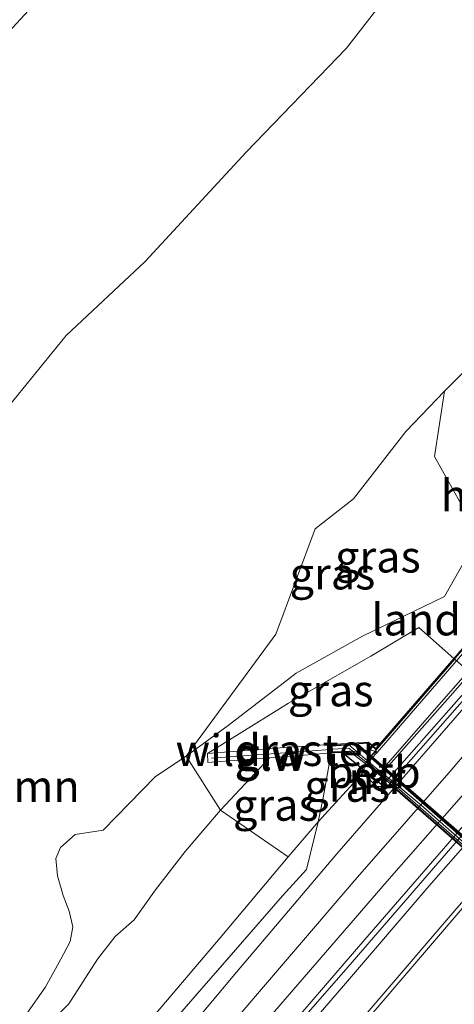
# Model space of a CAD drawing. Units: metres. Extents: x 179992 to 190000, y 320436 to 325002.
# Drawn here: x 180445 to 180479, y 323152 to 323230 of the extents above; entities that cross this region are included whole.
import ezdxf
from ezdxf.enums import TextEntityAlignment as Align

# ---------------------------------------------------------------- set-up
doc = ezdxf.new("R2010")
doc.units = ezdxf.units.M
doc.linetypes.add('IE-TERREINAFSCHEIDING', pattern=[10, 8, -2])
doc.linetypes.add('VW-3-9_STREEP', pattern=[12, 3, -9])
for name, color, linetype, lineweight in [('B-ME-AL-OVERIG-GV-B6', 7, 'BV-GELEIDERAIL', 18), ('B-ME-BV-GELEIDECONSTRUCTIE-BARRIER-L-B1', 213, 'BV-STEPBARRIER', 18), ('B-ME-GR-BOOM-GV-B6', 93, 'Continuous', 18), ('B-ME-GW-KRUINLIJN-L-B1', 93, 'Continuous', 18), ('B-ME-GW-TEENLIJN-L-B1', 93, 'Continuous', 18), ('B-ME-IE-GRASLAND-GV-B6', 93, 'Continuous', 18), ('B-ME-IE-GRASLAND-GV-B7', 93, 'Continuous', 18), ('B-ME-IE-GRONDWERKLIJN-GROND_INGERICHT-GV-B6', 253, 'Continuous', 18), ('B-ME-IE-TERREINAFSCHEIDING-RASTERHEKWERK-L-B1', 8, 'IE-TERREINAFSCHEIDING', 18), ('B-ME-KW-GELUIDSWERING-GV-B6', 8, 'Continuous', 18), ('B-ME-KW-GELUIDSWERING-GV-B7', 8, 'Continuous', 18), ('B-ME-KW-LANDHOOFD-GV-B6', 173, 'Continuous', 18), ('B-ME-KW-SCHERM-L-B1', 8, 'Continuous', 18), ('B-ME-KW-SCHERM-L-B2', 8, 'Continuous', 18), ('B-ME-MW-MUUR-GV-B6', 8, 'IE-TERREINAFSCHEIDING-KUNSTMATIG', 18), ('B-ME-MW-MUUR-L-B1', 8, 'IE-TERREINAFSCHEIDING-KUNSTMATIG', 18), ('B-ME-OB-BEKLEDING-GV-B6', 253, 'Continuous', 18), ('B-ME-VH-VERH_SOORT-BETON-OVERIG-GV-B6', 8, 'IE-TERREINAFSCHEIDING-NATUURLIJK-HOUTWAL', 18), ('B-ME-VH-VERH_SOORT-BITUMEN-GV-B6', 8, 'IE-TERREINAFSCHEIDING-NATUURLIJK-HOUTWAL', 18), ('B-ME-VH-VERH_SOORT-KLINKERS-GV-B6', 8, 'IE-TERREINAFSCHEIDING-NATUURLIJK-HOUTWAL', 18), ('B-ME-VW-MARKERING-39STREEP-015-L-B1', 255, 'VW-3-9_STREEP', 18), ('B-ME-VW-MARKERING-STREEP-015-L-B1', 7, 'Continuous', 18)]:
    doc.layers.add(name, color=color, linetype=linetype, lineweight=lineweight)
for name, color, linetype in [('B-ME-KG-KADASTRAAL-OPNAMEDTMGRENS-L-B1', 10, 'Continuous'), ('B-ME-KW-ECODUCT-GV-B7', 10, 'Continuous'), ('B-ME-MW-MUUR-GV-B7', 10, 'Continuous'), ('B-ME-MW-MUUR-L-B2', 10, 'Continuous')]:
    doc.layers.add(name, color=color, linetype=linetype)
doc.styles.add('NLCS-ISO', font='NLCS-ISO.TTF')
doc.linetypes.add('BV-GELEIDERAIL', pattern='A,10,-3,[108,NLCS.SHX,S=1,R=0,X=0,Y=0],-3', length=16)
doc.linetypes.add('BV-STEPBARRIER', pattern='A,1,-1,[16,NLCS.SHX,S=1,R=0,X=-1,Y=0],1', length=3)
doc.linetypes.add('IE-TERREINAFSCHEIDING-KUNSTMATIG', pattern='A,4,[82,NLCS.SHX,S=0.75,R=90,X=0,Y=0],4,-2', length=10)
doc.linetypes.add('IE-TERREINAFSCHEIDING-NATUURLIJK-HOUTWAL', pattern='A,7,-1.5,[67,NLCS.SHX,S=0.75,R=45,X=0,Y=0],-1.5,7,-1.5,[70,NLCS.SHX,S=0.75,R=0,X=0,Y=0],-1.5', length=20)

msp = doc.modelspace()

# ---------------------------------------------------------------- linework, layer by layer
at = {"layer": 'B-ME-BV-GELEIDECONSTRUCTIE-BARRIER-L-B1'}
msp.add_polyline3d([(180520.013, 323212.373, 98.811), (180518.121, 323210.213, 98.659), (180511.542, 323202.679, 98.177), (180504.986, 323195.128, 97.66), (180491.816, 323180.088, 96.696), (180485.25, 323172.545, 96.207), (180478.748, 323164.945, 95.688), (180472.207, 323157.381, 95.236), (180465.68, 323149.803, 94.722), (180459.154, 323142.226, 94.21), (180446.059, 323127.111, 93.226), (180432.973, 323111.987, 92.2), (180426.42, 323104.433, 91.701), (180419.868, 323096.879, 91.176), (180413.335, 323089.307, 90.669), (180400.271, 323074.164, 89.648), (180391.675, 323064.292, 89.018), (180385.144, 323056.717, 88.512), (180378.75, 323049.028, 88.017), (180366.038, 323033.588, 87.019)], dxfattribs=at)
at = {"layer": 'B-ME-GR-BOOM-GV-B6'}
for points in [[(180442.787, 323197.903, 92.292), (180448.619, 323205.05, 92.726), (180454.871, 323210.901, 92.872), (180462.84, 323219.524, 93.186), (180470.746, 323227.735, 93.674), (180476.098, 323234.617, 93.78), (180498.083, 323222.733, 104.192), (180496.881, 323220.714, 105.846), (180494.207, 323215.795, 105.009), (180491.474, 323211.209, 103.915), (180488.709, 323208.051, 103.314), (180486.994, 323207.603, 103.094)], [(180486.994, 323207.603, 103.094), (180481.977, 323204.149, 102.431), (180478.476, 323200.661, 101.339), (180475.441, 323197.49, 99.694), (180471.299, 323192.171, 97.812), (180468.277, 323189.787, 98.505), (180465.18, 323181.477, 98.947), (180458.105, 323171.866, 98.776), (180455.675, 323170.244, 98.137), (180451.544, 323166.022, 98.219), (180449.324, 323165.66, 98.165), (180448.181, 323164.657, 98.161), (180447.808, 323163.787, 98.134), (180447.938, 323162.414, 98.023), (180448.399, 323160.87, 97.892), (180448.864, 323159.615, 97.631), (180449.152, 323158.382, 97.317), (180448.946, 323157.222, 96.887), (180448.197, 323155.82, 96.852), (180446.969, 323153.586, 96.902), (180445.526, 323151.533, 96.971), (180442.954, 323149.493, 97.002)], [(180442.954, 323149.493, 97.002), (180445.526, 323151.533, 96.971), (180446.969, 323153.586, 96.902), (180448.197, 323155.82, 96.852), (180448.946, 323157.222, 96.887), (180449.152, 323158.382, 97.317), (180448.864, 323159.615, 97.631), (180448.399, 323160.87, 97.892), (180447.938, 323162.414, 98.023), (180447.808, 323163.787, 98.134), (180448.181, 323164.657, 98.161), (180449.324, 323165.66, 98.165), (180451.544, 323166.022, 98.219), (180455.675, 323170.244, 98.137), (180458.105, 323171.866, 98.776), (180460.809, 323167.6, 98.817), (180458.017, 323164.332, 98.706), (180455.675, 323161.292, 98.426), (180453.988, 323158.95, 97.992), (180452.493, 323157.633, 97.048), (180451.095, 323155.838, 97.048), (180448.842, 323152.302, 97.152), (180444.295, 323147.675, 97.075)], [(180460.809, 323167.6, 98.817), (180466.157, 323163.906, 94.17), (180460.781, 323157.524, 93.236), (180448.609, 323143.187, 92.453), (180443.624, 323137.372, 92.035), (180438.496, 323131.797, 91.705), (180430.838, 323131.803, 95.409), (180432.64, 323134.102, 95.82), (180435.71, 323137.858, 96.242), (180440.107, 323143.004, 96.791), (180444.295, 323147.675, 97.075), (180448.842, 323152.302, 97.152), (180451.095, 323155.838, 97.048), (180452.493, 323157.633, 97.048), (180453.988, 323158.95, 97.992), (180455.675, 323161.292, 98.426), (180458.017, 323164.332, 98.706), (180460.809, 323167.6, 98.817)], [(180438.496, 323131.797, 91.705), (180443.624, 323137.372, 92.035), (180448.609, 323143.187, 92.453), (180460.781, 323157.524, 93.236), (180466.157, 323163.906, 94.17), (180468.502, 323166.67, 94.206), (180468.236, 323165.476, 94.159), (180467.581, 323162.9, 93.948), (180465.689, 323160.823, 93.704), (180452.428, 323145.599, 92.776), (180442.577, 323134.06, 91.962), (180440.578, 323131.84, 91.866), (180438.496, 323131.797, 91.705)]]:
    msp.add_polyline3d(points, dxfattribs=at)
at = {"layer": 'B-ME-GW-KRUINLIJN-L-B1'}
for points in [[(180455.675, 323170.244, 98.137), (180458.105, 323171.866, 98.776), (180461.405, 323174.265, 99.42), (180466.785, 323178.398, 99.937), (180472.019, 323181.334, 100.77), (180478.485, 323184.445, 101.677), (180481.184, 323189.256, 101.91), (180477.7, 323195.496, 101.062), (180478.476, 323200.661, 101.339)], [(180430.838, 323131.803, 95.409), (180432.64, 323134.102, 95.82), (180435.71, 323137.858, 96.242), (180440.107, 323143.004, 96.791), (180444.295, 323147.675, 97.075), (180448.842, 323152.302, 97.152), (180451.095, 323155.838, 97.048), (180452.493, 323157.633, 97.048), (180453.988, 323158.95, 97.992), (180455.675, 323161.292, 98.426), (180458.017, 323164.332, 98.706), (180460.809, 323167.6, 98.817), (180464.668, 323171.733, 98.825)], [(180442.954, 323149.493, 97.002), (180445.526, 323151.533, 96.971), (180446.969, 323153.586, 96.902), (180448.197, 323155.82, 96.852), (180448.946, 323157.222, 96.887), (180449.152, 323158.382, 97.317), (180448.864, 323159.615, 97.631), (180448.399, 323160.87, 97.892), (180447.938, 323162.414, 98.023), (180447.808, 323163.787, 98.134), (180448.181, 323164.657, 98.161), (180449.324, 323165.66, 98.165), (180451.544, 323166.022, 98.219), (180455.675, 323170.244, 98.137)]]:
    msp.add_polyline3d(points, dxfattribs=at)
at = {"layer": 'B-ME-GW-TEENLIJN-L-B1'}
for points in [[(180518.862, 323212.845, 97.649), (180513.681, 323207.274, 97.136), (180504.56, 323196.61, 96.418), (180496.669, 323187.697, 95.8), (180486.1, 323175.804, 95.01), (180474.126, 323162.168, 94.035), (180463.717, 323150.14, 93.225), (180451.819, 323136.221, 92.3), (180440.36, 323122.844, 91.417), (180427.906, 323107.878, 90.404), (180416.569, 323094.08, 89.574), (180413.689, 323090.477, 89.386), (180412.328, 323088.688, 89.379), (180411.299, 323086.842, 89.39)], [(180438.496, 323131.797, 91.705), (180443.624, 323137.372, 92.035), (180448.609, 323143.187, 92.453), (180460.781, 323157.524, 93.236), (180466.157, 323163.906, 94.17), (180468.502, 323166.67, 94.206), (180472.107, 323170.606, 94.311), (180472.14, 323170.748, 94.321), (180472.14, 323170.851, 94.333), (180472.169, 323171.039, 94.323), (180472.248, 323171.313, 94.301), (180472.523, 323171.702, 94.263), (180473.089, 323172.216, 94.313)]]:
    msp.add_polyline3d(points, dxfattribs=at)
at = {"layer": 'B-ME-IE-GRASLAND-GV-B6'}
for points in [[(180372.317, 323043.146, 86.281), (180382.986, 323056.096, 87.114), (180392.228, 323067.475, 87.866), (180402.073, 323079.406, 88.603), (180409.719, 323088.725, 89.271), (180416.772, 323097.323, 89.724), (180427.955, 323110.899, 90.619), (180438.401, 323123.429, 91.467), (180450.976, 323138.267, 92.442), (180460.762, 323149.631, 93.217), (180471.605, 323162.267, 94.05), (180478.851, 323170.554, 94.614), (180488.795, 323182.237, 95.394), (180498.663, 323193.1, 96.096), (180505.25, 323200.677, 96.599), (180510.384, 323206.603, 97.048), (180516.566, 323213.692, 97.63)], [(180516.566, 323213.692, 97.63), (180518.862, 323212.845, 97.649), (180513.681, 323207.274, 97.136), (180504.56, 323196.61, 96.418), (180496.669, 323187.697, 95.8), (180486.1, 323175.804, 95.01), (180474.126, 323162.168, 94.035), (180463.717, 323150.14, 93.225), (180451.819, 323136.221, 92.3), (180440.36, 323122.844, 91.417), (180427.906, 323107.878, 90.404)], [(180427.906, 323107.878, 90.404), (180440.36, 323122.844, 91.417), (180451.819, 323136.221, 92.3), (180463.717, 323150.14, 93.225), (180474.126, 323162.168, 94.035), (180486.1, 323175.804, 95.01), (180496.669, 323187.697, 95.8), (180504.56, 323196.61, 96.418), (180513.681, 323207.274, 97.136), (180518.862, 323212.845, 97.649)], [(180518.862, 323212.845, 97.649), (180520.051, 323212.357, 97.877), (180521.0919, 323211.9298, 97.9501), (180517.62, 323207.933, 97.672), (180509.616, 323198.783, 97.073), (180501.783, 323189.737, 96.498), (180493.9, 323180.69, 95.942), (180486.011, 323171.577, 95.38), (180477.285, 323161.618, 94.702), (180470.681, 323153.9, 94.177), (180462.557, 323144.51, 93.586), (180454.542, 323135.235, 92.963), (180451.962, 323132.302, 92.72), (180448.511, 323128.277, 92.536), (180439.875, 323118.27, 91.89), (180430.921, 323108.082, 91.167)], [(180486.511, 323187.949, 102.318), (180479.232, 323179.568, 101.724), (180476.451, 323182.02, 101.541), (180472.665, 323179.751, 101.076), (180466.172, 323176.05, 100.134), (180459.775, 323172.056, 98.924), (180459.805, 323171.355, 99.21), (180462.912, 323171.592, 99.713), (180463.448, 323171.637, 99.442), (180464.668, 323171.733, 98.825), (180460.809, 323167.6, 98.817), (180458.105, 323171.866, 98.776), (180461.405, 323174.265, 99.42), (180466.785, 323178.398, 99.937), (180472.019, 323181.334, 100.77), (180478.485, 323184.445, 101.677), (180481.184, 323189.256, 101.91), (180477.7, 323195.496, 101.062), (180478.476, 323200.661, 101.339), (180481.977, 323204.149, 102.431)], [(180458.105, 323171.866, 98.776), (180465.18, 323181.477, 98.947), (180468.277, 323189.787, 98.505), (180471.299, 323192.171, 97.812), (180475.441, 323197.49, 99.694), (180478.476, 323200.661, 101.339), (180477.7, 323195.496, 101.062), (180481.184, 323189.256, 101.91), (180478.485, 323184.445, 101.677), (180472.019, 323181.334, 100.77), (180466.785, 323178.398, 99.937), (180461.405, 323174.265, 99.42), (180458.105, 323171.866, 98.776)], [(180479.232, 323179.568, 101.724), (180473.062, 323172.464, 100.908), (180472.497, 323172.953, 100.908), (180471.566, 323172.917, 100.681), (180469.503, 323172.789, 100.775), (180465.864, 323172.528, 99.934), (180459.775, 323172.056, 98.924), (180466.172, 323176.05, 100.134), (180472.665, 323179.751, 101.076), (180476.451, 323182.02, 101.541), (180479.232, 323179.568, 101.724)], [(180452.428, 323145.599, 92.776), (180465.689, 323160.823, 93.704), (180467.581, 323162.9, 93.948), (180468.236, 323165.476, 94.159), (180468.502, 323166.67, 94.206), (180472.107, 323170.606, 94.311), (180472.24, 323170.327, 94.299), (180472.512, 323170.06, 94.322), (180473.145, 323169.456, 94.369), (180473.494, 323169.448, 94.444), (180473.458, 323169.312, 94.435), (180473.513, 323169.182, 94.428), (180473.624, 323169.154, 94.435), (180473.747, 323169.199, 94.443), (180479.485, 323175.71, 94.856)], [(180479.331, 323174.885, 94.718), (180469.983, 323164.141, 94.073), (180462.077, 323154.812, 93.413), (180452.856, 323143.815, 92.791)], [(180472.107, 323170.606, 94.311), (180468.502, 323166.67, 94.206), (180468.921, 323168.555, 94.728), (180469.54, 323172.109, 95.795), (180470.972, 323172.184, 95.286), (180472.68, 323172.337, 94.844), (180473.089, 323172.216, 94.313), (180472.523, 323171.702, 94.263), (180472.248, 323171.313, 94.301), (180472.169, 323171.039, 94.323), (180472.14, 323170.851, 94.333), (180472.14, 323170.748, 94.321), (180472.107, 323170.606, 94.311)], [(180460.809, 323167.6, 98.817), (180464.668, 323171.733, 98.825), (180467.108, 323171.92, 97.349), (180469.54, 323172.109, 95.795), (180468.921, 323168.555, 94.728), (180468.502, 323166.67, 94.206), (180466.157, 323163.906, 94.17), (180460.809, 323167.6, 98.817)]]:
    msp.add_polyline3d(points, dxfattribs=at)
at = {"layer": 'B-ME-IE-GRASLAND-GV-B7'}
msp.add_polyline3d([(180479.307, 323179.502, 101.729), (180484.546, 323174.887, 102.013), (180491.582, 323168.695, 102.152), (180495.909, 323164.778, 102.241), (180500.576, 323160.664, 102.267), (180494.147, 323153.239, 100.763), (180490.076, 323156.789, 100.713), (180477.002, 323168.144, 100.697), (180472.698, 323171.893, 100.648), (180479.307, 323179.502, 101.729)], dxfattribs=at)
at = {"layer": 'B-ME-IE-GRONDWERKLIJN-GROND_INGERICHT-GV-B6'}
for points in [[(180317.633, 323079.9, 80.27), (180380.119, 323154.673, 85.985), (180383.928, 323156.272, 86.212), (180394.295, 323161.096, 87.03), (180402.244, 323164.902, 87.517), (180404.714, 323164.327, 87.889), (180408.579, 323167.256, 88.669), (180410.959, 323169.613, 89.105), (180413.67, 323172.298, 89.601), (180421.296, 323182.454, 90.262), (180427.328, 323190.415, 90.96), (180429.118, 323192.777, 91.167), (180435.991, 323199.815, 91.881), (180441.032, 323205.501, 92.369), (180435.77, 323213.179, 92.661), (180432.735, 323216.733, 92.71), (180458.224, 323244.359, 93.148)], [(180476.098, 323234.617, 93.78), (180470.746, 323227.735, 93.674), (180462.84, 323219.524, 93.186), (180454.871, 323210.901, 92.872), (180448.619, 323205.05, 92.726), (180442.787, 323197.903, 92.292), (180435.993, 323190.299, 91.363), (180427.356, 323181.326, 90.361), (180421.129, 323173.704, 89.601), (180414.655, 323166.695, 88.899), (180412.297, 323164.192, 88.607), (180411.752, 323163.528, 88.573), (180411.346, 323162.515, 88.573), (180409.929, 323159.787, 88.469), (180408.2, 323156.442, 88.208), (180406.407, 323153.005, 88.001), (180404.034, 323149.982, 87.74), (180399.079, 323146.155, 87.248), (180392.311, 323141.574, 86.611), (180386.864, 323138.627, 86.139), (180382.075, 323135.38, 85.794), (180375.756, 323131.848, 85.172), (180370.279, 323127.977, 84.68)]]:
    msp.add_polyline3d(points, dxfattribs=at)
at = {"layer": 'B-ME-IE-TERREINAFSCHEIDING-RASTERHEKWERK-L-B1'}
for points in [[(180459.775, 323172.056, 98.924), (180466.172, 323176.05, 100.134), (180472.665, 323179.751, 101.076), (180476.451, 323182.02, 101.541), (180479.232, 323179.568, 101.724)], [(180471.566, 323172.917, 100.681), (180469.503, 323172.789, 100.775), (180465.864, 323172.528, 99.934), (180459.775, 323172.056, 98.924), (180459.805, 323171.355, 99.21)], [(180465.689, 323160.823, 93.704), (180467.581, 323162.9, 93.948), (180468.236, 323165.476, 94.159), (180468.502, 323166.67, 94.206), (180468.921, 323168.555, 94.728), (180469.54, 323172.109, 95.795)], [(180465.689, 323160.823, 93.704), (180452.428, 323145.599, 92.776), (180442.577, 323134.06, 91.962), (180440.578, 323131.84, 91.866), (180438.496, 323131.797, 91.705), (180430.838, 323131.803, 95.409), (180429.054, 323131.714, 95.397), (180419.934, 323120.522, 94.802), (180407.995, 323105.05, 93.747), (180396.997, 323090.621, 92.307), (180386.929, 323077.344, 91.022), (180377.875, 323065.425, 89.11), (180367.074, 323051.108, 87.321), (180363.538, 323046.419, 86.269), (180360.882, 323042.897, 85.479)]]:
    msp.add_polyline3d(points, dxfattribs=at)
at = {"layer": 'B-ME-KG-KADASTRAAL-OPNAMEDTMGRENS-L-B1'}
msp.add_polyline3d([(180210.78, 322949.42, 71.891), (180230.282, 322974.543, 72.002), (180236.248, 322981.734, 73.768), (180257.574, 323007.54, 76.029), (180294.974, 323052.594, 78.689), (180291.545, 323061.165, 78.52), (180290.658, 323065.517, 78.777), (180307.28, 323067.522, 79.441), (180317.633, 323079.9, 80.27), (180380.119, 323154.673, 85.985), (180398.291, 323177.193, 88.189), (180404.249, 323183.189, 93.382), (180409.619, 323189.509, 93.866), (180418.183, 323199.782, 90.768), (180432.735, 323216.733, 92.71), (180458.224, 323244.359, 93.148)], dxfattribs=at)
at = {"layer": 'B-ME-KW-ECODUCT-GV-B7'}
msp.add_polyline3d([(180494.776, 323151.063, 100.837), (180491.449, 323153.985, 100.874), (180491.767, 323154.351, 100.874), (180489.653, 323156.182, 100.886), (180483.099, 323161.855, 100.891), (180478.21, 323166.125, 100.882), (180474.183, 323169.642, 100.869), (180473.889, 323169.301, 100.869), (180470.427, 323172.117, 100.668), (180469.589, 323172.132, 100.661), (180469.559, 323172.684, 100.756), (180470.957, 323172.791, 100.908), (180472.48, 323172.902, 100.684), (180473.067, 323172.394, 100.686), (180488.418, 323190.069, 102.116), (180487.688, 323190.703, 102.114), (180487.678, 323191.81, 102.011), (180487.642, 323193.434, 101.987), (180488.093, 323193.463, 101.932), (180488.21, 323192.622, 101.967), (180491.593, 323189.77, 102.069), (180491.271, 323189.387, 102.069), (180496.089, 323185.207, 102.066), (180502.242, 323179.869, 102.062)], dxfattribs=at)
at = {"layer": 'B-ME-KW-GELUIDSWERING-GV-B6'}
msp.add_polyline3d([(180464.668, 323171.733, 98.825), (180463.448, 323171.637, 99.442), (180462.912, 323171.592, 99.713), (180459.805, 323171.355, 99.21), (180459.775, 323172.056, 98.924), (180465.864, 323172.528, 99.934), (180469.503, 323172.789, 100.775), (180469.54, 323172.109, 95.795), (180467.108, 323171.92, 97.349), (180464.668, 323171.733, 98.825)], dxfattribs=at)
at = {"layer": 'B-ME-KW-GELUIDSWERING-GV-B7'}
msp.add_polyline3d([(180474.412, 323169.857, 100.937), (180476.636, 323167.976, 100.953), (180483.327, 323162.121, 100.974), (180491.901, 323154.633, 100.949), (180493.278, 323153.351, 100.918), (180495.21, 323151.648, 100.93), (180495.317, 323150.307, 100.918), (180494.872, 323150.268, 100.82), (180494.825, 323151.087, 100.837), (180494.787, 323151.719, 100.837), (180491.838, 323154.356, 100.874), (180489.686, 323156.22, 100.886), (180483.132, 323161.893, 100.891), (180478.243, 323166.163, 100.882), (180474.178, 323169.713, 100.869), (180470.98, 323172.252, 100.668), (180469.636, 323172.184, 100.661), (180469.612, 323172.638, 100.761), (180470.94, 323172.74, 100.908), (180472.952, 323171.017, 100.91), (180474.412, 323169.857, 100.937)], dxfattribs=at)
at = {"layer": 'B-ME-KW-LANDHOOFD-GV-B6'}
msp.add_polyline3d([(180488.665, 323190.005, 95.391), (180484.22, 323184.899, 95.03), (180477.535, 323177.2, 94.528), (180473.165, 323172.151, 94.213), (180473.089, 323172.216, 94.313), (180472.68, 323172.337, 94.844), (180470.972, 323172.184, 95.286), (180469.54, 323172.109, 95.795), (180469.503, 323172.789, 100.775), (180471.566, 323172.917, 100.681), (180472.497, 323172.953, 100.908), (180473.062, 323172.464, 100.908), (180479.232, 323179.568, 101.724), (180486.511, 323187.949, 102.318), (180487.556, 323189.152, 102.265), (180488.348, 323190.064, 102.011), (180487.639, 323190.68, 102.011), (180487.618, 323191.745, 101.793), (180487.541, 323193.48, 101.674), (180488.191, 323193.518, 97.61), (180488.269, 323192.259, 96.946), (180488.441, 323190.444, 95.988), (180488.514, 323190.136, 95.691), (180488.665, 323190.005, 95.391)], dxfattribs=at)
at = {"layer": 'B-ME-KW-SCHERM-L-B1'}
msp.add_line((180469.475, 323172.389, 103.244), (180460.108, 323171.694, 101.974), dxfattribs=at)
at = {"layer": 'B-ME-KW-SCHERM-L-B2'}
msp.add_polyline3d([(180495.092, 323150.338, 103.435), (180494.995, 323151.679, 103.439), (180489.735, 323156.338, 103.458), (180483.159, 323162.034, 103.468), (180474.339, 323169.759, 103.449), (180470.947, 323172.498, 103.443), (180469.674, 323172.404, 103.27)], dxfattribs=at)
at = {"layer": 'B-ME-MW-MUUR-GV-B6'}
msp.add_polyline3d([(180473.5347, 323170.291, 93.8587), (180473.5973, 323170.1949, 93.8996), (180473.5235, 323170.0808, 93.983), (180473.3018, 323169.8564, 94.153), (180473.2509, 323169.8102, 94.205), (180473.2185, 323169.765, 94.356), (180473.184, 323169.7282, 94.349), (180472.699, 323170.174, 94.349), (180472.735, 323170.214, 94.349), (180472.758, 323170.251, 94.177), (180472.816, 323170.302, 94.149), (180473.1415, 323170.6538, 93.9324), (180473.2366, 323170.5746, 93.907), (180472.859, 323170.199, 93.828), (180473.172, 323169.912, 93.845), (180473.5347, 323170.291, 93.8587)], dxfattribs=at)
at = {"layer": 'B-ME-MW-MUUR-GV-B7'}
msp.add_polyline3d([(180472.698, 323171.893, 100.648), (180477.002, 323168.144, 100.697), (180490.076, 323156.789, 100.713), (180494.147, 323153.239, 100.763), (180495.16, 323152.356, 100.816), (180495.181, 323152.167, 100.812), (180489.967, 323156.679, 100.71), (180483.408, 323162.368, 100.725), (180476.885, 323168.033, 100.699), (180471.424, 323172.795, 100.686), (180471.642, 323172.813, 100.683), (180472.698, 323171.893, 100.648)], dxfattribs=at)
at = {"layer": 'B-ME-MW-MUUR-L-B1'}
for points in [[(180487.433, 323174.355, 95.459), (180470.526, 323154.805, 94.172), (180463.109, 323146.359, 93.593), (180450.805, 323132.064, 92.623), (180442.263, 323122.111, 91.981), (180429.351, 323107.251, 90.958), (180415.735, 323091.528, 89.915), (180403.501, 323077.253, 88.998), (180393.141, 323065.339, 88.175), (180387.689, 323059.017, 87.747), (180383.555, 323054.189, 87.466), (180377.355, 323046.733, 86.981), (180370.777, 323038.688, 86.423), (180362.911, 323029.168, 85.902), (180336.411, 322997.007, 83.713), (180321.434, 322978.758, 82.506), (180307.083, 322961.163, 81.366), (180299.989, 322952.484, 80.786)], [(180473.1672, 323170.6324, 93.9431), (180472.8395, 323170.2825, 94.147), (180472.786, 323170.2325, 94.162), (180472.7405, 323170.168, 94.3485), (180473.1749, 323169.7767, 94.3525), (180473.2299, 323169.8341, 94.1805), (180473.2769, 323169.8797, 94.153), (180473.4958, 323170.1224, 93.983), (180473.5759, 323170.2518, 93.8921)]]:
    msp.add_polyline3d(points, dxfattribs=at)
at = {"layer": 'B-ME-MW-MUUR-L-B2'}
msp.add_polyline3d([(180495.108, 323152.309, 101.866), (180476.945, 323168.088, 101.847), (180471.585, 323172.757, 101.833)], dxfattribs=at)
at = {"layer": 'B-ME-OB-BEKLEDING-GV-B6'}
msp.add_polyline3d([(180473.165, 323172.151, 94.213), (180472.721, 323171.664, 94.186), (180472.629, 323171.498, 94.175), (180472.667, 323171.049, 94.059), (180473.1415, 323170.6538, 93.9324), (180472.816, 323170.302, 94.149), (180472.758, 323170.251, 94.177), (180472.735, 323170.214, 94.349), (180472.699, 323170.174, 94.349), (180473.184, 323169.7282, 94.349), (180473.2185, 323169.765, 94.356), (180473.2509, 323169.8102, 94.205), (180473.3018, 323169.8564, 94.153), (180473.5235, 323170.0808, 93.983), (180473.5973, 323170.1949, 93.8996), (180473.5347, 323170.291, 93.8587), (180473.46, 323170.398, 93.876), (180473.9255, 323169.9365, 94.4738), (180473.494, 323169.448, 94.444), (180473.145, 323169.456, 94.369), (180472.512, 323170.06, 94.322), (180472.24, 323170.327, 94.299), (180472.107, 323170.606, 94.311), (180472.14, 323170.748, 94.321), (180472.14, 323170.851, 94.333), (180472.169, 323171.039, 94.323), (180472.248, 323171.313, 94.301), (180472.523, 323171.702, 94.263), (180473.089, 323172.216, 94.313), (180473.165, 323172.151, 94.213)], dxfattribs=at)
at = {"layer": 'B-ME-VH-VERH_SOORT-BETON-OVERIG-GV-B6'}
for points in [[(180490.236, 323189.737, 95.079), (180490.158, 323189.817, 95.115), (180490.52, 323190.219, 95.074), (180490.833, 323189.94, 95.078), (180490.473, 323189.562, 95.049), (180490.371, 323189.593, 95.08), (180485.236, 323183.775, 94.677), (180478.745, 323176.39, 94.202), (180473.46, 323170.398, 93.876), (180473.5347, 323170.291, 93.8587), (180473.172, 323169.912, 93.845), (180472.859, 323170.199, 93.828), (180473.2366, 323170.5746, 93.907), (180473.319, 323170.506, 93.885), (180478.603, 323176.533, 94.199), (180485.06, 323183.869, 94.674), (180490.236, 323189.737, 95.079)], [(180491.438, 323189.832, 95.761), (180491.569, 323189.882, 95.768), (180491.679, 323189.843, 95.771), (180491.728, 323189.726, 95.774), (180491.691, 323189.59, 95.771), (180485.964, 323183.067, 95.318), (180479.485, 323175.71, 94.856), (180473.747, 323169.199, 94.443), (180473.624, 323169.154, 94.435), (180473.513, 323169.182, 94.428), (180473.458, 323169.312, 94.435), (180473.494, 323169.448, 94.444), (180473.9255, 323169.9365, 94.4738), (180479.222, 323175.943, 94.861), (180485.71, 323183.312, 95.316), (180490.8007, 323189.1079, 95.712), (180491.438, 323189.832, 95.761)]]:
    msp.add_polyline3d(points, dxfattribs=at)
at = {"layer": 'B-ME-VH-VERH_SOORT-BITUMEN-GV-B6'}
for points in [[(180371.76, 323046.775, 86.304), (180378.332, 323054.753, 86.868), (180386.511, 323064.599, 87.509), (180396.358, 323076.429, 88.292), (180408.197, 323090.741, 89.217), (180417.705, 323102.246, 89.951), (180427.749, 323114.337, 90.718), (180437.019, 323125.46, 91.517), (180445.032, 323134.904, 92.081), (180452.856, 323143.815, 92.791), (180462.077, 323154.812, 93.413), (180469.983, 323164.141, 94.073), (180479.331, 323174.885, 94.718), (180490.08, 323187.291, 95.574), (180499.156, 323197.518, 96.292), (180507.063, 323206.659, 96.86), (180514.155, 323214.92, 97.533), (180516.566, 323213.692, 97.63)], [(180516.566, 323213.692, 97.63), (180510.384, 323206.603, 97.048), (180505.25, 323200.677, 96.599), (180498.663, 323193.1, 96.096), (180488.795, 323182.237, 95.394), (180478.851, 323170.554, 94.614), (180471.605, 323162.267, 94.05), (180460.762, 323149.631, 93.217), (180450.976, 323138.267, 92.442), (180438.401, 323123.429, 91.467), (180427.955, 323110.899, 90.619), (180416.772, 323097.323, 89.724), (180409.719, 323088.725, 89.271), (180402.073, 323079.406, 88.603), (180392.228, 323067.475, 87.866), (180382.986, 323056.096, 87.114), (180372.317, 323043.146, 86.281)], [(180462.557, 323144.51, 93.586), (180470.681, 323153.9, 94.177), (180477.285, 323161.618, 94.702), (180486.011, 323171.577, 95.38), (180493.9, 323180.69, 95.942), (180501.783, 323189.737, 96.498), (180509.616, 323198.783, 97.073), (180517.62, 323207.933, 97.672), (180521.0919, 323211.9298, 97.9501), (180531.1645, 323205.9035, 97.9395), (180526.197, 323200.27, 97.552), (180518.369, 323191.409, 96.927), (180510.423, 323182.268, 96.35), (180502.577, 323173.218, 95.732), (180494.921, 323164.468, 95.211), (180486.655, 323155.07, 94.516), (180479.274, 323146.65, 94.023)]]:
    msp.add_polyline3d(points, dxfattribs=at)
at = {"layer": 'B-ME-VH-VERH_SOORT-KLINKERS-GV-B6'}
for points in [[(180488.665, 323190.005, 95.391), (180489.09, 323190.381, 95.388), (180489.246, 323190.463, 95.375), (180489.425, 323190.497, 95.362), (180490.08, 323189.914, 95.165), (180490.158, 323189.817, 95.115), (180490.236, 323189.737, 95.079), (180485.06, 323183.869, 94.674), (180478.603, 323176.533, 94.199), (180473.319, 323170.506, 93.885), (180473.2366, 323170.5746, 93.907), (180473.1415, 323170.6538, 93.9324), (180472.667, 323171.049, 94.059), (180472.629, 323171.498, 94.175), (180472.721, 323171.664, 94.186), (180473.165, 323172.151, 94.213), (180477.535, 323177.2, 94.528), (180484.22, 323184.899, 95.03), (180488.665, 323190.005, 95.391)], [(180490.8007, 323189.1079, 95.712), (180485.71, 323183.312, 95.316), (180479.222, 323175.943, 94.861), (180473.9255, 323169.9365, 94.4738), (180473.46, 323170.398, 93.876), (180478.745, 323176.39, 94.202), (180485.236, 323183.775, 94.677), (180490.371, 323189.593, 95.08), (180490.8007, 323189.1079, 95.712)]]:
    msp.add_polyline3d(points, dxfattribs=at)
at = {"layer": 'B-ME-VW-MARKERING-39STREEP-015-L-B1'}
msp.add_polyline3d([(180526.7898, 323208.5208, 97.9696), (180522.588, 323203.632, 97.632), (180514.724, 323194.555, 97.03), (180506.874, 323185.477, 96.449), (180499.026, 323176.416, 95.857), (180491.269, 323167.375, 95.295), (180482.398, 323157.258, 94.608), (180475.576, 323149.256, 94.091), (180467.732, 323140.122, 93.48), (180459.907, 323131.069, 92.863), (180454.199, 323124.252, 92.386), (180444.64, 323112.716, 91.674), (180436.979, 323103.459, 91.078), (180429.369, 323094.203, 90.444), (180421.808, 323084.981, 89.849), (180414.23, 323075.7, 89.214), (180406.479, 323066.428, 88.705), (180398.898, 323057.137, 88.06), (180391.305, 323047.915, 87.447), (180383.709, 323038.63, 86.875), (180376.163, 323029.369, 86.229), (180368.566, 323020.069, 85.625)], dxfattribs=at)
at = {"layer": 'B-ME-VW-MARKERING-STREEP-015-L-B1'}
for points in [[(180523.6519, 323210.3982, 97.9792), (180519.85, 323205.985, 97.674), (180511.835, 323196.741, 97.071), (180504.166, 323187.804, 96.5), (180496.28, 323178.747, 95.927), (180488.462, 323169.669, 95.363), (180479.711, 323159.656, 94.685), (180473.177, 323151.99, 94.184), (180464.936, 323142.463, 93.524), (180457.086, 323133.314, 92.927), (180454.499, 323130.299, 92.665)], [(180499.959, 323183.492, 96.209), (180495.995, 323178.917, 95.928), (180488.238, 323169.88, 95.368), (180479.455, 323159.867, 94.689), (180472.867, 323152.146, 94.19), (180464.735, 323142.678, 93.557), (180456.735, 323133.614, 92.897), (180454.118, 323130.63, 92.766), (180450.519, 323126.668, 92.485), (180441.636, 323116.763, 91.853), (180432.609, 323106.779, 91.148), (180425.264, 323098.626, 90.574), (180416.955, 323089.404, 89.936), (180409.354, 323080.756, 89.356), (180401.23, 323071.304, 88.74), (180393.381, 323062.012, 88.103), (180385.461, 323052.542, 87.547), (180378.382, 323043.956, 87.012), (180370.511, 323034.333, 86.359), (180362.879, 323024.988, 85.757), (180347.568, 323006.339, 84.477), (180332.255, 322987.657, 83.277), (180317.258, 322969.323, 82.072), (180301.888, 322950.605, 80.828)]]:
    msp.add_polyline3d(points, dxfattribs=at)

# ---------------------------------------------------------------- texts
at = {"layer": 'B-ME-AL-OVERIG-GV-B6', "ltscale": 0.2, "style": 'NLCS-ISO'}
msp.add_text('hakhout', height=2.5, dxfattribs=at).set_placement((180484.8709, 323192.4293), align=Align.MIDDLE_CENTER)
at = {"layer": 'B-ME-GR-BOOM-GV-B6', "ltscale": 0.2, "style": 'NLCS-ISO'}
msp.add_text('bmn', height=2.5, dxfattribs=at).set_placement((180446.0251, 323169.4768), align=Align.MIDDLE_CENTER)
at = {"layer": 'B-ME-IE-GRASLAND-GV-B6', "ltscale": 0.2, "style": 'NLCS-ISO'}
for p in [(180473.2265, 323187.6015), (180469.6445, 323186.2635), (180469.5035, 323177.038), (180470.7955, 323169.5035), (180465.1745, 323168.0075)]:
    msp.add_text('gras', height=2.5, dxfattribs=at).set_placement(p, align=Align.MIDDLE_CENTER)
at = {"layer": 'B-ME-IE-TERREINAFSCHEIDING-RASTERHEKWERK-L-B1', "ltscale": 0.2, "style": 'NLCS-ISO'}
msp.add_text('wildraster', height=2.5, dxfattribs=at).set_placement((180465.3026, 323172.329), align=Align.MIDDLE_CENTER)
at = {"layer": 'B-ME-KW-GELUIDSWERING-GV-B6', "ltscale": 0.2, "style": 'NLCS-ISO'}
msp.add_text('glw', height=2.5, dxfattribs=at).set_placement((180464.7291, 323171.9452), align=Align.MIDDLE_CENTER)
at = {"layer": 'B-ME-KW-LANDHOOFD-GV-B6', "ltscale": 0.2, "style": 'NLCS-ISO'}
msp.add_text('landhoofd', height=2.5, dxfattribs=at).set_placement((180480.9591, 323182.6343), align=Align.MIDDLE_CENTER)
at = {"layer": 'B-ME-KW-SCHERM-L-B1', "ltscale": 0.2, "style": 'NLCS-ISO'}
msp.add_text('glw', height=2.5, dxfattribs=at).set_placement((180464.7915, 323172.0415), align=Align.MIDDLE_CENTER)
at = {"layer": 'B-ME-MW-MUUR-GV-B6', "ltscale": 0.2, "style": 'NLCS-ISO'}
msp.add_text('mr', height=2.5, dxfattribs=at).set_placement((180473.1602, 323170.1436), align=Align.MIDDLE_CENTER)
at = {"layer": 'B-ME-MW-MUUR-L-B1', "ltscale": 0.2, "style": 'NLCS-ISO'}
msp.add_text('mr', height=2.5, dxfattribs=at).set_placement((180473.143, 323170.1311), align=Align.MIDDLE_CENTER)
at = {"layer": 'B-ME-OB-BEKLEDING-GV-B6', "ltscale": 0.2, "style": 'NLCS-ISO'}
msp.add_text('betb', height=2.5, dxfattribs=at).set_placement((180472.91, 323170.5978), align=Align.MIDDLE_CENTER)

doc.saveas('drawing.dxf')
